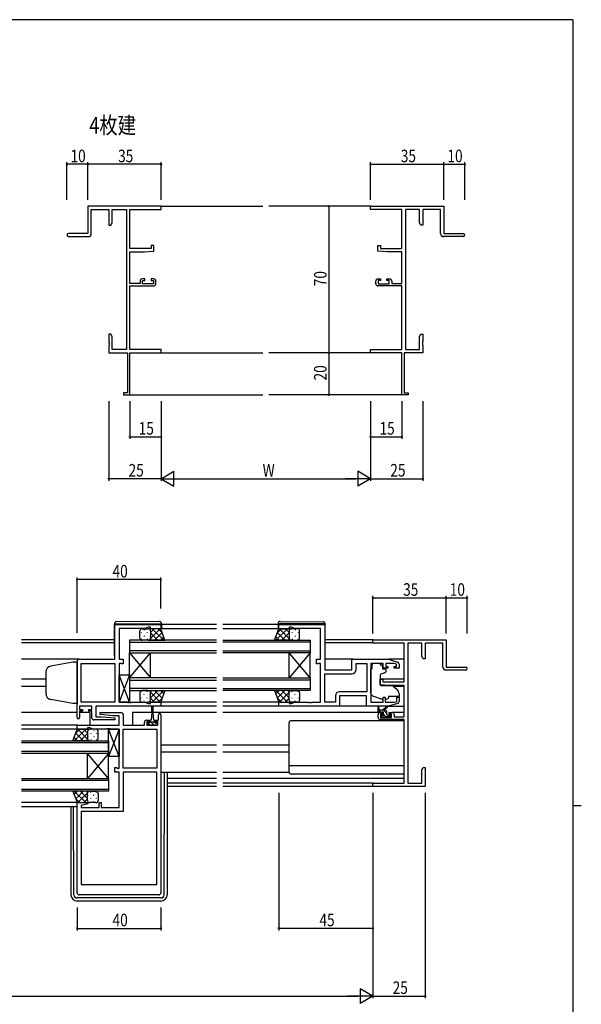
# Model space of a CAD drawing. Extents: x 0 to 1133, y 0 to 806.
# Drawn here: x 840 to 1108, y 332 to 802 of the extents above; entities that cross this region are included whole.
import ezdxf

# ---------------------------------------------------------------- set-up
doc = ezdxf.new("R2010")
doc.units = 0
for name, color, linetype in [('USER1', 3, 'CONTINUOUS'), ('YKK_11', 7, 'CONTINUOUS'), ('YKK_12', 2, 'CONTINUOUS'), ('YKK_13', 4, 'CONTINUOUS'), ('YKK_D', 6, 'CONTINUOUS'), ('YKK_ZWAK', 7, 'CONTINUOUS')]:
    doc.layers.add(name, color=color, linetype=linetype)
doc.styles.get("Standard").update_dxf_attribs({"font": 'ROMANS.SHX', "bigfont": 'EXTFONT.SHX'})

# ---------------------------------------------------------------- blocks, each defined once
blk = doc.blocks.new('A201')
at = {"layer": 'YKK_ZWAK', "color": 254, "linetype": 'Continuous'}
for p, q in [((571, 410), (21, 410)), ((571, 410), (571, 35)), ((571, 222.5), (573, 222.5))]:
    blk.add_line(p, q, dxfattribs=at)

msp = doc.modelspace()

# ---------------------------------------------------------------- linework, layer by layer
at = {"layer": 'YKK_11', "color": 0, "linetype": 'ByBlock', "lineweight": -2}
for p, q in [((907.35, 712.98), (872.35, 712.98)), ((872.35, 712.98), (872.35, 699.98)), ((873.98, 699.98), (873.98, 711.35)), ((873.98, 711.35), (882.35, 711.35)), ((882.35, 711.35), (882.35, 703.98)), ((883.98, 711.35), (890.72, 711.35)), ((883.98, 705.07), (883.98, 711.35)), ((890.72, 711.35), (890.72, 644.61)), ((892.35, 692.88), (892.35, 711.35)), ((892.35, 711.35), (907.35, 711.35)), ((907.35, 711.35), (907.35, 712.98)), ((1007.35, 712.98), (1042.35, 712.98)), ((1007.35, 711.35), (1007.35, 712.98)), ((1022.35, 711.35), (1007.35, 711.35)), ((1022.35, 692.88), (1022.35, 711.35)), ((1023.98, 711.35), (1023.98, 644.61)), ((1030.72, 711.35), (1023.98, 711.35)), ((1030.72, 705.07), (1030.72, 711.35)), ((1032.35, 711.35), (1032.35, 703.98)), ((1040.72, 711.35), (1032.35, 711.35)), ((1040.72, 699.98), (1040.72, 711.35)), ((1042.35, 712.98), (1042.35, 699.98)), ((883.35, 703.98), (883.98, 705.07)), ((1031.35, 703.98), (1030.72, 705.07)), ((882.35, 703.98), (883.35, 703.98)), ((1032.35, 703.98), (1031.35, 703.98)), ((872.35, 699.98), (863.1, 699.98)), ((863.1, 698.48), (872.48, 698.48)), ((1051.6, 698.48), (1042.22, 698.48)), ((1042.35, 699.98), (1051.6, 699.98)), ((902.65, 692.88), (892.35, 692.88)), ((892.35, 676.18), (892.35, 691.18)), ((892.35, 691.18), (899.35, 691.18)), ((899.35, 691.18), (903.85, 691.58)), ((902.65, 694.18), (902.65, 692.88)), ((903.85, 694.18), (902.65, 694.18)), ((903.85, 691.58), (903.85, 694.18)), ((1010.85, 694.18), (1012.05, 694.18)), ((1010.85, 691.58), (1010.85, 694.18)), ((1015.35, 691.18), (1010.85, 691.58)), ((1012.05, 694.18), (1012.05, 692.88)), ((1012.05, 692.88), (1022.35, 692.88)), ((1022.35, 691.18), (1015.35, 691.18)), ((1022.35, 676.18), (1022.35, 691.18)), ((897.25, 677.28), (897.25, 676.18)), ((899.55, 678.28), (898.25, 678.28)), ((898.45, 675.98), (898.45, 677.48)), ((898.45, 677.48), (899.55, 677.48)), ((899.55, 677.48), (899.55, 678.28)), ((902.55, 678.28), (902.55, 677.48)), ((903.85, 678.28), (902.55, 678.28)), ((902.55, 677.48), (903.65, 677.48)), ((903.65, 677.48), (903.65, 675.98)), ((904.85, 675.98), (904.85, 677.28)), ((1009.85, 675.98), (1009.85, 677.28)), ((1010.85, 678.28), (1012.15, 678.28)), ((1011.05, 677.48), (1011.05, 675.98)), ((1012.15, 677.48), (1011.05, 677.48)), ((1012.15, 678.28), (1012.15, 677.48)), ((1015.15, 678.28), (1016.45, 678.28)), ((1015.15, 677.48), (1015.15, 678.28)), ((1016.25, 677.48), (1015.15, 677.48)), ((1016.25, 675.98), (1016.25, 677.48)), ((1017.45, 677.28), (1017.45, 676.18)), ((897.25, 676.18), (892.35, 676.18)), ((892.35, 644.61), (892.35, 674.98)), ((892.35, 674.98), (903.85, 674.98)), ((903.65, 675.98), (898.45, 675.98)), ((1022.35, 674.98), (1010.85, 674.98)), ((1011.05, 675.98), (1016.25, 675.98)), ((1017.45, 676.18), (1022.35, 676.18)), ((1022.35, 644.61), (1022.35, 674.98)), ((882.35, 651.98), (882.35, 648.44)), ((883.35, 651.98), (882.35, 651.98)), ((882.35, 648.44), (882.47, 648.26)), ((883.98, 650.89), (883.35, 651.98)), ((883.98, 644.61), (883.98, 650.89)), ((1030.72, 650.89), (1031.35, 651.98)), ((1030.72, 644.61), (1030.72, 650.89)), ((1031.35, 651.98), (1032.35, 651.98)), ((1032.35, 648.44), (1032.23, 648.26)), ((1032.35, 651.98), (1032.35, 648.44)), ((882.47, 647.71), (882.35, 647.52)), ((882.35, 647.52), (882.35, 647.44)), ((882.35, 647.44), (882.47, 647.26)), ((882.47, 646.71), (882.35, 646.52)), ((882.35, 646.52), (882.35, 642.98)), ((882.47, 648.26), (882.47, 647.71)), ((882.47, 647.26), (882.47, 646.71)), ((890.72, 644.61), (883.98, 644.61)), ((907.35, 644.61), (892.35, 644.61)), ((907.35, 642.98), (907.35, 644.61)), ((1007.35, 642.98), (1007.35, 644.61)), ((1007.35, 644.61), (1022.35, 644.61)), ((1023.98, 644.61), (1030.72, 644.61)), ((1032.23, 648.26), (1032.23, 647.71)), ((1032.23, 647.71), (1032.35, 647.52)), ((1032.35, 647.44), (1032.23, 647.26)), ((1032.23, 647.26), (1032.23, 646.71)), ((1032.23, 646.71), (1032.35, 646.52)), ((1032.35, 647.52), (1032.35, 647.44)), ((1032.35, 646.52), (1032.35, 642.98)), ((882.35, 642.98), (891.35, 642.98)), ((891.35, 642.98), (891.35, 623.88)), ((892.35, 622.98), (892.35, 642.98)), ((892.35, 642.98), (907.35, 642.98)), ((1022.35, 642.98), (1007.35, 642.98)), ((1022.35, 622.98), (1022.35, 642.98)), ((1023.35, 642.98), (1023.35, 623.88)), ((1032.35, 642.98), (1023.35, 642.98)), ((891.35, 623.88), (889.35, 623.88)), ((889.35, 623.88), (889.35, 622.98)), ((889.35, 622.98), (892.35, 622.98)), ((1025.35, 622.98), (1022.35, 622.98)), ((1023.35, 623.88), (1025.35, 623.88)), ((1025.35, 623.88), (1025.35, 622.98)), ((1008.47, 506.08), (1043.47, 506.08)), ((1008.47, 504.45), (1008.47, 506.08)), ((1023.47, 504.45), (1008.47, 504.45)), ((1023.47, 485.98), (1023.47, 504.45)), ((1025.1, 504.45), (1025.1, 437.71)), ((1031.84, 504.45), (1025.1, 504.45)), ((1031.84, 498.17), (1031.84, 504.45)), ((1041.84, 504.45), (1033.47, 504.45)), ((1033.47, 504.45), (1033.47, 497.08)), ((1041.84, 493.08), (1041.84, 504.45)), ((1043.47, 506.08), (1043.47, 493.08)), ((1032.47, 497.08), (1031.84, 498.17)), ((1033.47, 497.08), (1032.47, 497.08)), ((1052.72, 491.58), (1043.34, 491.58)), ((1043.47, 493.08), (1052.72, 493.08)), ((1011.97, 487.28), (1013.17, 487.28)), ((1011.97, 484.67), (1011.97, 487.28)), ((1016.47, 484.28), (1011.97, 484.67)), ((1013.17, 487.28), (1013.17, 485.98)), ((1013.17, 485.98), (1023.47, 485.98)), ((1023.47, 484.28), (1016.47, 484.28)), ((1023.47, 469.28), (1023.47, 484.28)), ((1010.97, 469.08), (1010.97, 470.38)), ((1011.97, 471.38), (1013.27, 471.38)), ((1012.17, 470.58), (1012.17, 469.08)), ((1013.27, 470.58), (1012.17, 470.58)), ((1013.27, 471.38), (1013.27, 470.58)), ((1016.27, 471.38), (1017.57, 471.38)), ((1016.27, 470.58), (1016.27, 471.38)), ((1017.37, 470.58), (1016.27, 470.58)), ((1017.37, 469.08), (1017.37, 470.58)), ((1018.57, 470.38), (1018.57, 469.28)), ((1023.47, 468.08), (1011.97, 468.08)), ((1012.17, 469.08), (1017.37, 469.08)), ((1018.57, 469.28), (1023.47, 469.28)), ((1023.47, 437.71), (1023.47, 468.08)), ((1031.84, 443.98), (1032.47, 445.08)), ((1031.84, 437.71), (1031.84, 443.98)), ((1032.47, 445.08), (1033.47, 445.08)), ((1033.47, 445.08), (1033.47, 441.53)), ((1008.47, 436.08), (1008.47, 437.71)), ((1008.47, 437.71), (1023.47, 437.71)), ((1025.1, 437.71), (1031.84, 437.71)), ((1033.47, 441.53), (1033.35, 441.35)), ((1033.35, 441.35), (1033.35, 440.8)), ((1033.35, 440.8), (1033.47, 440.62)), ((1033.47, 440.53), (1033.35, 440.35)), ((1033.35, 440.35), (1033.35, 439.8)), ((1033.35, 439.8), (1033.47, 439.62)), ((1033.47, 440.62), (1033.47, 440.53)), ((1033.47, 439.62), (1033.47, 436.08)), ((1033.47, 436.08), (1008.47, 436.08))]:
    msp.add_line(p, q, dxfattribs=at)
at = {"layer": 'YKK_11', "color": 0, "linetype": 'ByBlock', "ltscale": 0.5}
for p, q in [((885.22, 496.78), (885.22, 513.38)), ((885.22, 513.38), (907.22, 513.38)), ((907.22, 513.38), (907.22, 511.38)), ((963.47, 513.38), (985.47, 513.38)), ((963.47, 511.38), (963.47, 513.38)), ((985.47, 513.38), (985.47, 491.78)), ((887.22, 511.45), (887.22, 496.78)), ((899.49, 511.45), (887.22, 511.45)), ((901.22, 512.08), (899.49, 511.45)), ((902.22, 512.08), (901.22, 512.08)), ((902.22, 511.38), (902.22, 512.08)), ((907.22, 511.38), (902.22, 511.38)), ((968.47, 511.38), (963.47, 511.38)), ((969.47, 512.08), (968.47, 512.08)), ((968.47, 512.08), (968.47, 511.38)), ((971.2, 511.45), (969.47, 512.08)), ((983.47, 511.45), (971.2, 511.45)), ((983.47, 496.78), (983.47, 511.45)), ((867.22, 468.98), (867.22, 495.78)), ((868.22, 496.78), (885.22, 496.78)), ((869.15, 494.85), (885.22, 494.85)), ((869.15, 476.31), (869.15, 494.85)), ((885.22, 494.85), (885.22, 476.31)), ((885.22, 494.85), (885.22, 476.31)), ((887.22, 496.78), (889.22, 496.78)), ((887.22, 494.85), (887.22, 476.31)), ((888.09, 494.85), (887.22, 494.85)), ((888.25, 494.76), (888.09, 494.85)), ((888.42, 494.68), (888.25, 494.76)), ((889.22, 494.68), (888.42, 494.68)), ((889.22, 496.78), (889.22, 494.68)), ((981.47, 494.68), (981.47, 496.78)), ((981.47, 496.78), (983.47, 496.78)), ((982.27, 494.68), (981.47, 494.68)), ((982.43, 494.76), (982.27, 494.68)), ((982.6, 494.85), (982.43, 494.76)), ((983.47, 494.85), (982.6, 494.85)), ((983.47, 476.31), (983.47, 494.85)), ((998.47, 491.78), (998.47, 496.78)), ((998.47, 496.78), (1015.97, 496.78)), ((1000.4, 491.85), (1000.4, 494.85)), ((1000.4, 494.85), (1005.54, 494.85)), ((1005.54, 494.85), (1005.54, 481.31)), ((1005.54, 494.85), (1005.54, 481.31)), ((1007.47, 494.85), (1007.47, 476.31)), ((1013.37, 494.85), (1007.47, 494.85)), ((1013.37, 492.48), (1013.37, 494.85)), ((1014.57, 494.85), (1014.57, 493.28)), ((1018.57, 494.85), (1014.57, 494.85)), ((1015.97, 496.78), (1020.26, 495.49)), ((1019.77, 494.49), (1018.57, 494.85)), ((1019.77, 493.28), (1019.77, 494.49)), ((1020.97, 494.53), (1020.97, 492.48)), ((985.47, 491.78), (998.47, 491.78)), ((985.47, 476.31), (985.47, 489.85)), ((985.47, 489.85), (998.4, 489.85)), ((1015.67, 492.48), (1013.37, 492.48)), ((1014.57, 493.28), (1015.67, 493.28)), ((1015.67, 493.28), (1015.67, 492.48)), ((1018.67, 492.48), (1018.67, 493.28)), ((1018.67, 493.28), (1019.77, 493.28)), ((1020.97, 492.48), (1018.67, 492.48)), ((990.54, 479.31), (990.54, 476.31)), ((1005.47, 479.38), (992.47, 479.38)), ((992.47, 479.38), (992.47, 474.38)), ((1005.54, 481.31), (992.54, 481.31)), ((1005.47, 474.38), (1005.47, 479.38)), ((885.22, 476.31), (869.15, 476.31)), ((887.22, 476.31), (891.26, 476.31)), ((891.26, 476.31), (891.44, 476.19)), ((891.44, 476.19), (891.99, 476.19)), ((891.99, 476.19), (892.18, 476.31)), ((892.18, 476.31), (892.26, 476.31)), ((892.26, 476.31), (892.44, 476.19)), ((892.44, 476.19), (892.99, 476.19)), ((892.99, 476.19), (893.18, 476.31)), ((893.18, 476.31), (899.49, 476.31)), ((899.49, 476.31), (901.22, 475.68)), ((901.22, 475.68), (902.22, 475.68)), ((902.22, 475.68), (902.22, 476.38)), ((902.22, 476.38), (907.22, 476.38)), ((907.22, 476.38), (907.22, 474.38)), ((963.47, 474.38), (963.47, 476.38)), ((963.47, 476.38), (968.47, 476.38)), ((968.47, 476.38), (968.47, 475.68)), ((968.47, 475.68), (969.47, 475.68)), ((969.47, 475.68), (971.2, 476.31)), ((971.2, 476.31), (977.51, 476.31)), ((977.51, 476.31), (977.69, 476.19)), ((977.69, 476.19), (978.24, 476.19)), ((978.24, 476.19), (978.43, 476.31)), ((978.43, 476.31), (978.51, 476.31)), ((978.51, 476.31), (978.69, 476.19)), ((978.69, 476.19), (979.24, 476.19)), ((979.24, 476.19), (979.43, 476.31)), ((979.43, 476.31), (983.47, 476.31)), ((990.54, 476.31), (985.47, 476.31)), ((1007.47, 476.31), (1013.37, 476.31)), ((1013.37, 478.68), (1014.37, 478.68)), ((1013.37, 476.31), (1013.37, 478.68)), ((1014.37, 478.68), (1014.37, 476.31)), ((1014.37, 476.31), (1018.57, 476.31)), ((1020.26, 475.66), (1015.97, 474.38)), ((1018.57, 476.31), (1019.97, 476.72)), ((1019.97, 478.68), (1020.97, 478.68)), ((1019.97, 476.72), (1019.97, 478.68)), ((1020.97, 478.68), (1020.97, 476.62)), ((874.22, 474.38), (868.42, 474.38)), ((868.42, 474.38), (868.42, 472.88)), ((868.42, 472.88), (869.82, 472.88)), ((868.42, 472.08), (868.42, 468.98)), ((869.82, 472.08), (868.42, 472.08)), ((869.82, 472.88), (869.82, 472.08)), ((872.82, 472.08), (872.82, 472.88)), ((872.82, 472.88), (874.22, 472.88)), ((874.22, 472.08), (872.82, 472.08)), ((874.22, 472.88), (874.22, 474.38)), ((874.22, 468.88), (874.22, 472.08)), ((876.15, 474.38), (876.15, 469.38)), ((907.22, 474.38), (876.15, 474.38)), ((878.2, 470.42), (878.24, 471.38)), ((884.41, 469.88), (878.2, 470.42)), ((878.24, 471.38), (888.22, 471.38)), ((887.29, 469.88), (884.41, 469.88)), ((887.29, 465.38), (887.29, 469.88)), ((889.22, 470.38), (889.22, 465.38)), ((906.02, 467.68), (906.02, 470.28)), ((907.22, 470.28), (907.22, 385.38)), ((992.47, 474.38), (963.47, 474.38)), ((1015.97, 474.38), (1005.47, 474.38)), ((867.22, 465.38), (887.29, 465.38)), ((867.22, 463.38), (867.22, 465.38)), ((885.2, 467.88), (875.22, 467.88)), ((876.15, 469.38), (879.02, 469.38)), ((879.02, 469.38), (885.24, 468.83)), ((885.24, 468.83), (885.2, 467.88)), ((889.22, 465.38), (899.32, 465.38)), ((899.32, 465.38), (899.32, 466.68)), ((900.32, 467.68), (901.62, 467.68)), ((901.62, 466.88), (900.52, 466.88)), ((900.52, 466.88), (900.52, 465.38)), ((900.52, 465.38), (905.72, 465.38)), ((901.62, 467.68), (901.62, 466.88)), ((904.62, 467.68), (906.02, 467.68)), ((904.62, 466.88), (904.62, 467.68)), ((905.72, 466.88), (904.62, 466.88)), ((905.72, 465.38), (905.72, 466.88)), ((872.22, 463.38), (867.22, 463.38)), ((873.22, 464.08), (872.22, 464.08)), ((872.22, 464.08), (872.22, 463.38)), ((874.95, 463.45), (873.22, 464.08)), ((881.26, 463.45), (874.95, 463.45)), ((881.44, 463.57), (881.26, 463.45)), ((881.99, 463.57), (881.44, 463.57)), ((882.18, 463.45), (881.99, 463.57)), ((882.26, 463.45), (882.18, 463.45)), ((882.44, 463.57), (882.26, 463.45)), ((882.99, 463.57), (882.44, 463.57)), ((883.18, 463.45), (882.99, 463.57)), ((887.22, 463.45), (883.18, 463.45)), ((887.22, 444.91), (887.22, 463.45)), ((889.22, 444.91), (889.22, 463.45)), ((889.22, 463.45), (905.29, 463.45)), ((905.29, 463.45), (905.29, 444.91)), ((905.29, 463.45), (905.29, 444.91)), ((885.22, 445.08), (886.02, 445.08)), ((885.22, 442.98), (885.22, 445.08)), ((887.22, 442.98), (885.22, 442.98)), ((886.02, 445.08), (886.18, 444.99)), ((886.18, 444.99), (886.35, 444.91)), ((886.35, 444.91), (887.22, 444.91)), ((887.22, 426.11), (887.22, 442.98)), ((905.29, 444.91), (889.22, 444.91)), ((889.22, 442.98), (889.22, 424.18)), ((905.29, 442.98), (889.22, 442.98)), ((905.29, 389.38), (905.29, 442.98)), ((905.29, 389.38), (905.29, 442.98)), ((867.22, 385.38), (867.22, 428.38)), ((867.22, 428.38), (872.18, 428.38)), ((872.25, 427.85), (869.15, 427.02)), ((872.18, 428.38), (872.25, 427.85)), ((877.72, 426.11), (877.72, 428.38)), ((877.72, 428.38), (878.72, 428.38)), ((878.72, 428.38), (878.72, 426.11)), ((869.15, 427.02), (869.15, 426.11)), ((869.15, 426.11), (877.72, 426.11)), ((889.22, 424.18), (869.15, 424.18)), ((869.15, 424.18), (869.15, 389.38)), ((878.72, 426.11), (887.22, 426.11)), ((869.15, 389.38), (905.29, 389.38)), ((906.22, 384.38), (868.22, 384.38))]:
    msp.add_line(p, q, dxfattribs=at)
at = {"layer": 'YKK_11', "color": 0, "linetype": 'ByBlock', "lineweight": -2}
for centre, radius, start, end in [((863.1, 699.23), 0.75, 90, 270), ((872.48, 699.98), 1.5, 270, 360), ((1042.22, 699.98), 1.5, 180, 270), ((1051.6, 699.23), 0.75, 270, 90), ((898.25, 677.28), 1, 90, 180), ((903.85, 677.28), 1, 0, 90), ((1010.85, 677.28), 1, 90, 180), ((1016.45, 677.28), 1, 0, 90), ((903.85, 675.98), 1, 270, 360), ((1010.85, 675.98), 1, 180, 270), ((1043.34, 493.08), 1.5, 180, 270), ((1052.72, 492.33), 0.75, 270, 90), ((1011.97, 470.38), 1, 90, 180), ((1017.57, 470.38), 1, 0, 90), ((1011.97, 469.08), 1, 180, 270)]:
    msp.add_arc(centre, radius, start, end, dxfattribs=at)
at = {"layer": 'YKK_11', "color": 0, "linetype": 'ByBlock', "ltscale": 0.5}
for centre, radius, start, end in [((868.22, 495.78), 1, 90, 180), ((1019.97, 494.53), 1, 360, 73.3007), ((998.4, 491.85), 2, 270, 360), ((992.54, 479.31), 2, 90, 180), ((1019.97, 476.62), 1, 286.6993, 0), ((888.22, 470.38), 1, 0, 90), ((906.62, 470.28), 0.6, 360, 180), ((867.82, 468.98), 0.6, 180, 0), ((875.22, 468.88), 1, 180, 270), ((900.32, 466.68), 1, 90, 180), ((868.22, 385.38), 1, 180, 270), ((906.22, 385.38), 1, 270, 360)]:
    msp.add_arc(centre, radius, start, end, dxfattribs=at)
at = {"layer": 'YKK_12'}
for p, q in [((907.35, 712.98), (955.85, 712.98)), ((1007.35, 712.98), (958.85, 712.98)), ((907.35, 642.98), (955.85, 642.98)), ((1007.35, 642.98), (958.85, 642.98)), ((892.05, 622.98), (955.85, 622.98)), ((1022.65, 622.98), (958.85, 622.98)), ((897.88, 509.54), (897.88, 509.34)), ((899.3, 510.96), (899.3, 510.76)), ((899.3, 507.93), (899.3, 507.73)), ((900.71, 509.54), (900.71, 509.34)), ((901.22, 511.38), (901.22, 511.38)), ((902.13, 510.79), (902.13, 510.76)), ((902.13, 507.93), (902.13, 507.73)), ((904.05, 511.38), (902.22, 509.54)), ((906.88, 511.38), (902.22, 506.72)), ((905.74, 505.88), (902.22, 509.39)), ((908.57, 505.88), (903.07, 511.38)), ((907.87, 509.54), (904.21, 505.88)), ((907.95, 509.32), (905.89, 511.38)), ((908.62, 507.46), (907.03, 505.88)), ((962.07, 507.46), (963.65, 505.88)), ((962.12, 505.88), (967.62, 511.38)), ((962.73, 509.32), (964.79, 511.38)), ((962.81, 509.54), (966.48, 505.88)), ((963.81, 511.38), (968.47, 506.72)), ((964.95, 505.88), (968.47, 509.39)), ((966.64, 511.38), (968.47, 509.54)), ((968.56, 510.79), (968.56, 510.76)), ((968.56, 507.93), (968.56, 507.73)), ((969.47, 511.38), (969.47, 511.38)), ((969.97, 509.54), (969.97, 509.34)), ((971.39, 510.96), (971.39, 510.76)), ((971.39, 507.93), (971.39, 507.73)), ((972.8, 509.54), (972.8, 509.34)), ((897.88, 506.51), (897.88, 506.31)), ((900.71, 506.51), (900.71, 506.31)), ((902.91, 505.88), (902.22, 506.57)), ((967.78, 505.88), (968.47, 506.57)), ((969.97, 506.51), (969.97, 506.31)), ((972.8, 506.51), (972.8, 506.31)), ((897.88, 481.24), (897.88, 481.44)), ((899.3, 479.83), (899.3, 480.03)), ((900.71, 481.24), (900.71, 481.44)), ((902.13, 479.83), (902.13, 480.03)), ((902.91, 481.88), (902.22, 481.18)), ((905.74, 481.88), (902.22, 478.36)), ((906.88, 476.38), (902.22, 481.03)), ((908.57, 481.88), (903.07, 476.38)), ((907.87, 478.21), (904.21, 481.88)), ((908.62, 480.29), (907.03, 481.88)), ((962.07, 480.29), (963.65, 481.88)), ((962.12, 481.88), (967.62, 476.38)), ((962.81, 478.21), (966.48, 481.88)), ((963.81, 476.38), (968.47, 481.03)), ((964.95, 481.88), (968.47, 478.36)), ((967.78, 481.88), (968.47, 481.18)), ((968.56, 479.83), (968.56, 480.03)), ((969.97, 481.24), (969.97, 481.44)), ((971.39, 479.83), (971.39, 480.03)), ((972.8, 481.24), (972.8, 481.44)), ((897.88, 478.21), (897.88, 478.41)), ((899.3, 476.8), (899.3, 477)), ((900.71, 478.21), (900.71, 478.41)), ((901.22, 476.38), (901.22, 476.38)), ((902.13, 476.96), (902.13, 477)), ((904.05, 476.38), (902.22, 478.21)), ((907.95, 478.43), (905.89, 476.38)), ((962.73, 478.43), (964.79, 476.38)), ((966.64, 476.38), (968.47, 478.21)), ((968.56, 476.96), (968.56, 477)), ((969.47, 476.38), (969.47, 476.38)), ((969.97, 478.21), (969.97, 478.41)), ((971.39, 476.8), (971.39, 477)), ((972.8, 478.21), (972.8, 478.41)), ((1012.3, 471.58), (1011.3, 472.58)), ((1015.17, 470.95), (1013.54, 472.58)), ((1014.6, 469.28), (1013.8, 470.08)), ((1017.01, 469.11), (1015.94, 470.18)), ((901.75, 465.38), (900.82, 466.31)), ((903.12, 466.26), (902.4, 466.98)), ((904, 465.38), (903.12, 466.26)), ((905.42, 466.2), (905.14, 466.48)), ((865.87, 457.88), (871.37, 463.38)), ((866.48, 461.32), (868.54, 463.38)), ((866.56, 461.54), (870.23, 457.88)), ((867.56, 463.38), (872.22, 458.72)), ((868.7, 457.88), (872.22, 461.39)), ((870.39, 463.38), (872.22, 461.54)), ((872.31, 462.79), (872.31, 462.76)), ((873.22, 463.38), (873.22, 463.38)), ((873.72, 461.54), (873.72, 461.34)), ((875.14, 462.96), (875.14, 462.76)), ((876.55, 461.54), (876.55, 461.34)), ((865.82, 459.46), (867.4, 457.88)), ((871.53, 457.88), (872.22, 458.57)), ((872.31, 459.93), (872.31, 459.73)), ((873.72, 458.51), (873.72, 458.31)), ((875.14, 459.93), (875.14, 459.73)), ((876.55, 458.51), (876.55, 458.31)), ((865.82, 432.29), (867.4, 433.88)), ((865.87, 433.88), (871.37, 428.38)), ((866.56, 430.21), (870.23, 433.88)), ((867.56, 428.38), (872.22, 433.03)), ((868.7, 433.88), (872.22, 430.36)), ((871.53, 433.88), (872.22, 433.18)), ((873.72, 433.24), (873.72, 433.44)), ((876.55, 433.24), (876.55, 433.44)), ((866.48, 430.43), (868.54, 428.38)), ((870.39, 428.38), (872.22, 430.21)), ((872.31, 431.83), (872.31, 432.03)), ((872.31, 428.96), (872.31, 429)), ((873.22, 428.38), (873.22, 428.38)), ((873.72, 430.21), (873.72, 430.41)), ((875.14, 431.83), (875.14, 432.03)), ((875.14, 428.8), (875.14, 429)), ((876.55, 430.21), (876.55, 430.41))]:
    msp.add_line(p, q, dxfattribs=at)
at = {"layer": 'YKK_12', "ltscale": 1.5}
for p, q in [((933.84, 513.38), (907.52, 513.38)), ((963.17, 513.38), (936.84, 513.38)), ((933.84, 511.38), (906.72, 511.38)), ((963.97, 511.38), (936.84, 511.38)), ((885.02, 506.08), (840.59, 506.08)), ((885.02, 504.68), (840.59, 504.68)), ((933.84, 505.88), (892.22, 505.88)), ((892.22, 505.88), (892.22, 499.88)), ((892.22, 504.88), (933.84, 504.88)), ((936.84, 505.88), (978.47, 505.88)), ((978.47, 504.88), (936.84, 504.88)), ((978.47, 505.88), (978.47, 499.88)), ((1008.77, 506.08), (985.67, 506.08)), ((1008.47, 504.68), (985.67, 504.68)), ((933.84, 500.88), (892.22, 500.88)), ((892.22, 487.88), (892.22, 499.88)), ((892.22, 487.88), (902.22, 499.88)), ((892.22, 499.88), (902.22, 487.88)), ((892.22, 499.88), (933.84, 499.88)), ((902.22, 487.88), (902.22, 499.88)), ((936.84, 500.88), (978.47, 500.88)), ((978.47, 499.88), (936.84, 499.88)), ((968.47, 487.88), (968.47, 499.88)), ((978.47, 487.88), (968.47, 499.88)), ((978.47, 499.88), (968.47, 487.88)), ((978.47, 487.88), (978.47, 499.88)), ((868.22, 496.78), (840.59, 496.78)), ((998.97, 496.78), (985.47, 496.78)), ((1023.47, 496.78), (1015.89, 496.78)), ((852.22, 487.28), (840.59, 487.28)), ((933.84, 487.88), (892.22, 487.88)), ((892.22, 487.88), (892.22, 481.88)), ((892.22, 486.88), (933.84, 486.88)), ((936.84, 487.88), (978.47, 487.88)), ((978.47, 486.88), (936.84, 486.88)), ((978.47, 487.88), (978.47, 481.88)), ((1023.47, 487.28), (1011.97, 487.28)), ((852.22, 483.88), (840.59, 483.88)), ((933.84, 482.88), (892.22, 482.88)), ((892.22, 481.88), (933.84, 481.88)), ((936.84, 482.88), (978.47, 482.88)), ((978.47, 481.88), (936.84, 481.88)), ((1023.47, 483.88), (1018.35, 483.88)), ((933.84, 476.38), (907.22, 476.38)), ((963.97, 476.38), (936.84, 476.38)), ((867.22, 471.38), (840.59, 471.38)), ((873.22, 471.38), (868.42, 471.38)), ((873.22, 471.38), (873.22, 465.38)), ((902.87, 471.38), (893.72, 471.38)), ((893.72, 471.38), (893.72, 465.38)), ((933.84, 471.38), (903.37, 471.38)), ((933.84, 474.38), (906.72, 474.38)), ((963.97, 474.38), (936.84, 474.38)), ((1011.97, 471.38), (936.84, 471.38)), ((1023.47, 471.38), (1017.57, 471.38)), ((867.52, 465.38), (840.59, 465.38)), ((867.72, 463.38), (840.59, 463.38)), ((840.59, 457.88), (882.22, 457.88)), ((882.22, 456.88), (840.59, 456.88)), ((882.22, 457.88), (882.22, 451.88)), ((933.84, 455.88), (907.22, 455.88)), ((968.47, 455.88), (936.84, 455.88)), ((840.59, 452.88), (882.22, 452.88)), ((882.22, 451.88), (840.59, 451.88)), ((882.22, 439.88), (872.22, 451.88)), ((882.22, 451.88), (872.22, 439.88)), ((872.22, 439.88), (872.22, 451.88)), ((882.22, 439.88), (882.22, 451.88)), ((933.84, 452.48), (907.22, 452.48)), ((968.47, 452.48), (936.84, 452.48)), ((840.59, 439.88), (882.22, 439.88)), ((882.22, 438.88), (840.59, 438.88)), ((882.22, 439.88), (882.22, 433.88)), ((933.84, 439.98), (910.22, 439.98)), ((933.84, 437.71), (910.22, 437.71)), ((1023.47, 439.98), (936.84, 439.98)), ((1008.77, 437.71), (936.84, 437.71)), ((840.59, 434.88), (882.22, 434.88)), ((882.22, 433.88), (840.59, 433.88)), ((933.84, 436.08), (910.22, 436.08)), ((1008.77, 436.08), (936.84, 436.08)), ((867.72, 428.38), (840.59, 428.38)), ((867.22, 426.38), (840.59, 426.38))]:
    msp.add_line(p, q, dxfattribs=at)
at = {"layer": 'YKK_13', "ltscale": 1.5}
for p, q in [((885.02, 513.68), (885.02, 513.68)), ((885.02, 513.68), (885.51, 513.68)), ((885.02, 513.68), (885.02, 513.38)), ((885.02, 498.38), (885.02, 513.38)), ((885.51, 513.68), (907.01, 513.68)), ((906.51, 514.86), (886.01, 514.68)), ((907.01, 513.68), (907.52, 513.68)), ((907.52, 513.68), (907.52, 513.86)), ((907.52, 513.38), (907.52, 513.68)), ((907.52, 513.38), (907.52, 511.38)), ((963.17, 513.68), (963.17, 513.86)), ((963.67, 513.68), (963.17, 513.68)), ((963.17, 513.38), (963.17, 513.68)), ((963.17, 513.38), (963.17, 511.38)), ((985.17, 513.68), (963.67, 513.68)), ((964.18, 514.86), (984.68, 514.68)), ((985.67, 513.68), (985.17, 513.68)), ((985.67, 513.68), (985.67, 513.68)), ((985.67, 513.68), (985.67, 513.38)), ((985.67, 498.38), (985.67, 513.38)), ((897.22, 506.87), (897.22, 510.38)), ((898.22, 511.38), (901.22, 511.38)), ((907.22, 511.38), (901.22, 511.38)), ((902.22, 510.38), (902.22, 506.88)), ((909.18, 505.88), (907.22, 511.38)), ((961.5, 505.88), (963.47, 511.38)), ((963.47, 511.38), (969.47, 511.38)), ((968.47, 510.38), (968.47, 506.88)), ((972.47, 511.38), (969.47, 511.38)), ((973.47, 506.87), (973.47, 510.38)), ((901.22, 505.88), (898.22, 505.88)), ((901.22, 505.88), (909.18, 505.88)), ((969.47, 505.88), (961.5, 505.88)), ((969.47, 505.88), (972.47, 505.88)), ((1008.07, 494.85), (1008.07, 494.18)), ((1011.87, 494.85), (1008.07, 494.85)), ((1008.07, 493.18), (1008.07, 494.18)), ((1011.87, 494.85), (1011.87, 494.18)), ((1011.87, 494.18), (1013.04, 494.18)), ((1013.04, 493.18), (1013.04, 494.18)), ((892.22, 476.31), (887.22, 489.31)), ((892.22, 489.31), (887.22, 476.31)), ((887.22, 476.31), (887.22, 489.31)), ((887.22, 489.31), (892.22, 489.31)), ((892.22, 489.31), (892.22, 476.31)), ((1007.47, 480.62), (1007.47, 492.18)), ((1008.07, 492.18), (1007.47, 492.18)), ((1008.07, 492.18), (1008.07, 493.18)), ((1011.97, 489.18), (1011.97, 484.57)), ((1014.24, 490.36), (1012.24, 489.63)), ((1013.04, 493.18), (1013.04, 492.48)), ((1013.34, 492.18), (1014.27, 492.18)), ((1014.57, 491.88), (1014.57, 490.83)), ((1012.19, 484.27), (1017.57, 484.23)), ((1018.21, 483.99), (1019.9, 482.57)), ((897.22, 480.88), (897.22, 477.38)), ((901.22, 481.88), (898.22, 481.88)), ((901.22, 481.88), (909.18, 481.88)), ((902.22, 477.38), (902.22, 480.88)), ((909.18, 481.88), (907.22, 476.38)), ((969.47, 481.88), (961.5, 481.88)), ((961.5, 481.88), (963.47, 476.38)), ((968.47, 477.38), (968.47, 480.88)), ((969.47, 481.88), (972.47, 481.88)), ((973.47, 480.88), (973.47, 477.38)), ((1020.97, 480.28), (1020.97, 478.98)), ((892.22, 476.31), (887.22, 476.31)), ((898.22, 476.38), (901.22, 476.38)), ((907.22, 476.38), (901.22, 476.38)), ((963.47, 476.38), (969.47, 476.38)), ((972.47, 476.38), (969.47, 476.38)), ((1013.1, 477.53), (1008.46, 479.21)), ((1014.66, 477.57), (1015.97, 478.18)), ((1020.97, 478.98), (1015.97, 478.98)), ((1015.97, 478.98), (1015.97, 478.68)), ((1015.97, 478.68), (1015.97, 478.18)), ((902.87, 471.18), (902.62, 467.68)), ((902.87, 471.18), (902.87, 474.13)), ((903.37, 474.13), (903.37, 471.18)), ((903.37, 471.18), (903.62, 467.68)), ((1005.97, 474.38), (991.97, 474.38)), ((1010.97, 471.88), (1010.97, 473.87)), ((1014.17, 472.58), (1010.97, 472.58)), ((1011.27, 473.7), (1011.47, 472.58)), ((1013.27, 471.58), (1011.27, 471.58)), ((1012.77, 470.18), (1013.11, 470.18)), ((1012.87, 472.58), (1015.09, 474.26)), ((1013.47, 472.58), (1015.29, 473.98)), ((1013.57, 470.64), (1013.57, 471.28)), ((1015.17, 470.48), (1015.17, 471.58)), ((1015.47, 470.18), (1016.87, 470.18)), ((1015.89, 474.38), (1023.47, 474.38)), ((1017.17, 469.88), (1017.17, 469.38)), ((900.82, 466.48), (901.87, 466.48)), ((900.82, 465.38), (900.82, 466.48)), ((905.42, 465.38), (900.82, 465.38)), ((901.87, 467.28), (901.87, 466.48)), ((901.87, 466.98), (904.37, 466.98)), ((902.62, 467.68), (902.27, 467.68)), ((903.97, 467.68), (903.62, 467.68)), ((904.37, 466.48), (904.37, 467.28)), ((904.37, 466.48), (905.42, 466.48)), ((905.42, 466.48), (905.42, 465.38)), ((968.47, 442.98), (968.47, 466.48)), ((1022.47, 467.48), (969.47, 467.48)), ((1013.06, 469.16), (1012.56, 469.66)), ((1013.87, 469.08), (1013.27, 469.08)), ((1016.17, 469.28), (1014.07, 469.28)), ((1016.87, 469.08), (1016.37, 469.08)), ((1023.47, 442.98), (1023.47, 466.48)), ((865.25, 457.88), (867.22, 463.38)), ((867.22, 463.38), (873.22, 463.38)), ((872.22, 462.38), (872.22, 458.88)), ((876.22, 463.38), (873.22, 463.38)), ((877.22, 458.87), (877.22, 462.38)), ((887.22, 450.45), (882.22, 463.45)), ((887.22, 463.45), (882.22, 450.45)), ((882.22, 450.45), (882.22, 463.45)), ((882.22, 463.45), (887.22, 463.45)), ((887.22, 463.45), (887.22, 450.45)), ((873.22, 457.88), (865.25, 457.88)), ((873.22, 457.88), (876.22, 457.88)), ((887.22, 450.45), (882.22, 450.45)), ((907.22, 442.98), (933.84, 442.98)), ((908.73, 384.37), (909.01, 442.98)), ((910.22, 442.98), (910.22, 384.38)), ((936.84, 442.98), (968.47, 442.98)), ((1023.47, 446.02), (968.47, 446.02)), ((1022.47, 441.98), (969.47, 441.98)), ((873.22, 433.88), (865.25, 433.88)), ((865.25, 433.88), (867.22, 428.38)), ((872.22, 429.38), (872.22, 432.88)), ((873.22, 433.88), (876.22, 433.88)), ((877.22, 432.88), (877.22, 429.38)), ((867.22, 428.38), (873.22, 428.38)), ((876.22, 428.38), (873.22, 428.38)), ((864.22, 426.38), (864.22, 384.38)), ((865.71, 384.37), (865.51, 426.38)), ((907.23, 382.88), (867.21, 382.88)), ((907.22, 381.38), (867.22, 381.38))]:
    msp.add_line(p, q, dxfattribs=at)
at = {"layer": 'YKK_13', "linetype": 'Continuous', "ltscale": 1.5}
for p, q in [((865.22, 495.41), (854.7, 493.55)), ((867.22, 495.48), (865.22, 495.41)), ((867.22, 495.48), (867.22, 475.68)), ((852.22, 490.6), (852.22, 480.42)), ((865.22, 475.75), (854.7, 477.6)), ((867.22, 475.68), (865.22, 475.75))]:
    msp.add_line(p, q, dxfattribs=at)
at = {"layer": 'YKK_13', "ltscale": 1.5}
for centre, radius, start, end in [((886.02, 513.68), 1, 90.5, 180), ((906.52, 513.86), 1, 0, 90.5), ((964.17, 513.86), 1, 89.5, 180), ((984.67, 513.68), 1, 0, 89.5), ((898.22, 510.38), 1, 89.9999, 179.9999), ((901.22, 510.38), 1, 359.9999, 89.9999), ((969.47, 510.38), 1, 90.0001, 180.0001), ((972.47, 510.38), 1, 0.0001, 90.0001), ((898.22, 506.88), 1, 179.9999, 269.9999), ((901.22, 506.88), 1, 269.9999, 359.9999), ((969.47, 506.88), 1, 180.0001, 270.0001), ((972.47, 506.88), 1, 270.0001, 0.0001), ((885.52, 498.38), 0.5, 180, 233.1302), ((985.17, 498.38), 0.5, 306.8698, 0), ((1012.47, 489.18), 0.5, 110, 180), ((1013.34, 492.48), 0.3, 180, 270), ((1014.07, 490.83), 0.5, 290, 0), ((1014.27, 491.88), 0.3, 0, 90), ((1012.27, 484.57), 0.3, 180, 269.5), ((1017.56, 483.23), 1, 50, 89.5), ((898.22, 480.88), 1, 90.0002, 180.0002), ((901.22, 480.88), 1, 0.0002, 90.0002), ((969.47, 480.88), 1, 89.9998, 179.9998), ((972.47, 480.88), 1, 359.9998, 89.9998), ((1008.97, 480.62), 1.5, 180, 250.1467), ((1017.97, 480.28), 3, 0, 50), ((898.22, 477.38), 1, 180.0002, 270.0002), ((901.22, 477.38), 1, 270.0002, 0.0002), ((969.47, 477.38), 1, 179.9998, 269.9998), ((972.47, 477.38), 1, 269.9998, 359.9998), ((1013.44, 478.48), 1, 250.1467, 266.1132), ((1014.24, 478.48), 1, 277.4069, 295), ((903.12, 474.13), 0.25, 0, 180), ((1011.17, 473.87), 0.2, 300, 180), ((1011.27, 471.88), 0.3, 180, 270), ((1012.77, 469.88), 0.3, 90, 225), ((1013.11, 469.88), 0.3, 33.0557, 90), ((1013.27, 471.28), 0.3, 0, 90), ((1013.57, 470.18), 0.25, 213.0557, 56.9443), ((1013.87, 470.64), 0.3, 180, 236.9443), ((1014.17, 471.58), 1, 0, 90), ((1015.27, 474.18), 0.2, 275.5829, 155.5829), ((1015.47, 470.48), 0.3, 180, 270), ((1016.87, 469.88), 0.3, 0, 90), ((902.27, 467.28), 0.4, 90, 180), ((903.97, 467.28), 0.4, 0, 90), ((969.47, 466.48), 1, 90, 180), ((1013.27, 469.38), 0.3, 225, 270), ((1013.87, 469.28), 0.2, 270, 0), ((1016.37, 469.28), 0.2, 180, 270), ((1016.87, 469.38), 0.3, 270, 0), ((1022.47, 466.48), 1, 0, 90), ((873.22, 462.38), 1, 90.0001, 180.0001), ((876.22, 462.38), 1, 0.0001, 90.0001), ((873.22, 458.88), 1, 180.0001, 270.0001), ((876.22, 458.88), 1, 270.0001, 0.0001), ((969.47, 442.98), 1, 180, 270), ((1022.47, 442.98), 1, 270, 0), ((873.22, 432.88), 1, 89.9998, 179.9998), ((876.22, 432.88), 1, 359.9998, 89.9998), ((873.22, 429.38), 1, 179.9998, 269.9998), ((876.22, 429.38), 1, 269.9998, 359.9998), ((867.22, 384.38), 3, 180, 270), ((867.21, 384.38), 1.5, 180.2772, 270), ((907.22, 384.38), 3, 270, 0), ((907.23, 384.38), 1.5, 270, 359.7228)]:
    msp.add_arc(centre, radius, start, end, dxfattribs=at)
at = {"layer": 'YKK_13', "linetype": 'Continuous', "ltscale": 1.5}
for centre, start, end in [((855.22, 490.6), 100, 180), ((855.22, 480.55), 180, 260)]:
    msp.add_arc(centre, 3, start, end, dxfattribs=at)
at = {"layer": 'YKK_D'}
for p, q in [((862.35, 715.98), (862.35, 733.98)), ((872.35, 732.98), (862.35, 732.98)), ((872.35, 715.98), (872.35, 733.98)), ((872.35, 715.98), (872.35, 733.98)), ((907.35, 732.98), (872.35, 732.98)), ((907.35, 715.98), (907.35, 733.98)), ((1007.35, 715.98), (1007.35, 733.98)), ((1007.35, 732.98), (1042.35, 732.98)), ((1042.35, 715.98), (1042.35, 733.98)), ((1042.35, 715.98), (1042.35, 733.98)), ((1042.35, 732.98), (1052.35, 732.98)), ((1052.35, 715.98), (1052.35, 733.98)), ((1001.23, 712.98), (986.35, 712.98)), ((987.35, 712.98), (987.35, 642.98)), ((1001.23, 642.98), (986.35, 642.98)), ((1001.23, 642.98), (986.35, 642.98)), ((987.35, 642.98), (987.35, 622.98)), ((1001.23, 622.98), (986.35, 622.98)), ((882.35, 619.98), (882.35, 581.98)), ((892.35, 619.98), (892.35, 601.98)), ((907.35, 619.98), (907.35, 581.98)), ((907.35, 619.98), (907.35, 581.98)), ((907.35, 619.98), (907.35, 601.98)), ((1007.35, 619.98), (1007.35, 581.98)), ((1007.35, 619.98), (1007.35, 581.98)), ((1007.35, 619.98), (1007.35, 601.98)), ((1022.35, 619.98), (1022.35, 601.98)), ((1032.35, 619.98), (1032.35, 581.98)), ((892.35, 602.98), (907.35, 602.98)), ((1007.35, 602.98), (1022.35, 602.98)), ((907.35, 582.98), (882.35, 582.98)), ((914.35, 582.98), (1000.35, 582.98)), ((1007.35, 582.98), (1032.35, 582.98)), ((867.22, 509.34), (867.22, 535.8)), ((907.22, 520.96), (907.22, 535.8)), ((907.22, 534.8), (867.22, 534.8)), ((1008.47, 509.08), (1008.47, 527.08)), ((1043.47, 509.08), (1043.47, 527.08)), ((1043.47, 509.08), (1043.47, 527.08)), ((1043.47, 509.08), (1043.47, 527.08)), ((1053.47, 509.08), (1053.47, 527.08)), ((1053.47, 509.08), (1053.47, 527.08)), ((1008.47, 526.08), (1043.47, 526.08)), ((1043.47, 526.08), (1053.47, 526.08)), ((1043.47, 526.08), (1053.47, 526.08)), ((963.47, 433.08), (963.47, 367.38)), ((1008.47, 433.08), (1008.47, 367.38)), ((1008.47, 433.08), (1008.47, 335.08)), ((1008.47, 433.08), (1008.47, 335.08)), ((1033.47, 433.08), (1033.47, 335.08)), ((867.22, 378.38), (867.22, 367.38)), ((907.22, 378.38), (907.22, 367.38)), ((867.22, 368.38), (907.22, 368.38)), ((1008.47, 368.38), (963.47, 368.38)), ((515.47, 336.08), (1001.47, 336.08)), ((1008.47, 336.08), (1033.47, 336.08))]:
    msp.add_line(p, q, dxfattribs=at)
at = {"layer": 'YKK_D', "lineweight": -2}
for p, q in [((907.35, 582.98), (913.41, 586.48)), ((907.35, 582.98), (919.47, 582.98)), ((907.35, 582.98), (913.41, 579.48)), ((913.41, 579.48), (913.41, 586.48)), ((1007.35, 582.98), (995.22, 582.98)), ((1007.35, 582.98), (1001.29, 586.48)), ((1001.29, 586.48), (1001.29, 579.48)), ((1007.35, 582.98), (1001.29, 579.48)), ((1002.41, 339.58), (1002.41, 332.58)), ((1008.47, 336.08), (1002.41, 339.58)), ((1008.47, 336.08), (996.34, 336.08)), ((1008.47, 336.08), (1002.41, 332.58))]:
    msp.add_line(p, q, dxfattribs=at)
at = {"layer": 'YKK_D', "linetype": 'ByBlock', "const_width": 0.85}
for points in [[(862.46, 732.98, 1), (862.24, 732.98, 1)], [(872.24, 732.98, 1), (872.46, 732.98, 1)], [(872.46, 732.98, 1), (872.24, 732.98, 1)], [(907.24, 732.98, 1), (907.46, 732.98, 1)], [(1007.45, 732.98, 1), (1007.24, 732.98, 1)], [(1042.45, 732.98, 1), (1042.24, 732.98, 1)], [(1042.24, 732.98, 1), (1042.45, 732.98, 1)], [(1052.24, 732.98, 1), (1052.45, 732.98, 1)], [(987.35, 712.88, 1), (987.35, 713.09, 1)], [(987.35, 642.88, 1), (987.35, 643.09, 1)], [(987.35, 643.09, 1), (987.35, 642.88, 1)], [(987.35, 623.09, 1), (987.35, 622.88, 1)], [(892.46, 602.98, 1), (892.24, 602.98, 1)], [(907.24, 602.98, 1), (907.46, 602.98, 1)], [(1007.45, 602.98, 1), (1007.24, 602.98, 1)], [(1022.24, 602.98, 1), (1022.45, 602.98, 1)], [(882.46, 582.98, 1), (882.24, 582.98, 1)], [(1032.24, 582.98, 1), (1032.45, 582.98, 1)], [(867.32, 534.8, 1), (867.11, 534.8, 1)], [(907.11, 534.8, 1), (907.32, 534.8, 1)], [(1008.57, 526.08, 1), (1008.36, 526.08, 1)], [(1043.57, 526.08, 1), (1043.36, 526.08, 1)], [(1043.57, 526.08, 1), (1043.36, 526.08, 1)], [(1043.36, 526.08, 1), (1043.57, 526.08, 1)], [(1053.36, 526.08, 1), (1053.57, 526.08, 1)], [(1053.36, 526.08, 1), (1053.57, 526.08, 1)], [(867.32, 368.38, 1), (867.11, 368.38, 1)], [(907.11, 368.38, 1), (907.32, 368.38, 1)], [(963.57, 368.38, 1), (963.36, 368.38, 1)], [(1008.36, 368.38, 1), (1008.57, 368.38, 1)], [(1033.36, 336.08, 1), (1033.57, 336.08, 1)]]:
    msp.add_lwpolyline(points, format="xyb", close=True, dxfattribs=at)

# ---------------------------------------------------------------- block references
at = {"layer": 'YKK_ZWAK', "xscale": 1.9999999992, "yscale": 1.9999999992, "zscale": 1.9999999992}
msp.add_blockref('A201', (-38, -18), dxfattribs=at)

# ---------------------------------------------------------------- texts
at = {"layer": 'USER1', "width": 0.8}
msp.add_text('4枚建', height=8, dxfattribs=at).set_placement((873.02, 747.63))
at = {"layer": 'YKK_D', "width": 0.8}
for s, p in [('10', (864.05, 733.98)), ('35', (886.78, 733.98)), ('35', (1021.78, 733.98)), ('10', (1044.05, 733.98)), ('15', (896.61, 603.98)), ('15', (1011.61, 603.98)), ('25', (891.77, 583.98)), ('W', (955.81, 583.98)), ('25', (1016.77, 583.98)), ('40', (884.12, 535.8)), ('35', (1022.9, 527.08)), ('10', (1045.17, 527.08)), ('10', (1045.17, 527.08)), ('40', (884.12, 369.38)), ('45', (982.93, 369.38)), ('25', (1017.89, 337.08))]:
    msp.add_text(s, height=6, dxfattribs=at).set_placement(p)
for s, p in [('70', (986.35, 674.79)), ('20', (986.35, 629.84))]:
    msp.add_text(s, height=6, rotation=90, dxfattribs=at).set_placement(p)

doc.saveas('drawing.dxf')
